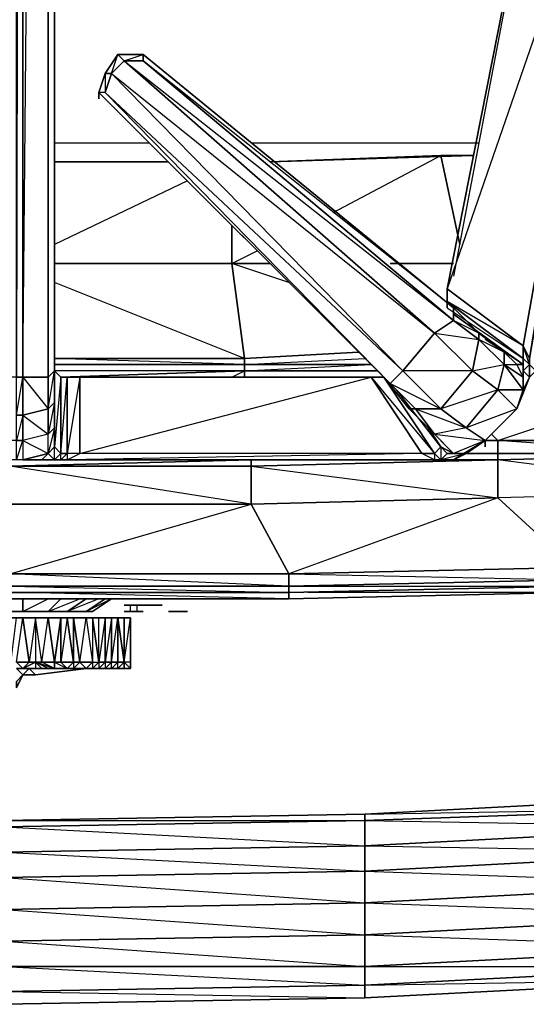
# Model space of a CAD drawing. Units: inches. Extents: x 0 to 30, y -29.5 to 0.
# Drawn here: x 15.1 to 18.4, y -29.5 to -23.1 of the extents above; entities that cross this region are included whole.
import ezdxf

# ---------------------------------------------------------------- set-up
doc = ezdxf.new("R2010")
doc.units = ezdxf.units.IN
doc.header["$MEASUREMENT"] = 0
doc.layers.get('0').update_dxf_attribs({"true_color": 0xe5a6d7})

msp = doc.modelspace()

# ---------------------------------------------------------------- linework, layer by layer
at = {"color": 111}
for points in [[(15.1025, -25.4311), (15.1025, -3.5679), (15.1025, -25.4311), (15.0611, -25.4311), (15.0611, -3.5679), (15.0611, -25.4311), (14.9782, -25.4311), (14.9782, -3.5679), (14.9368, -11.4929)], [(15.2683, -25.4311), (15.1025, -25.4311), (15.2683, -25.6382), (15.1025, -25.6796), (15.2683, -25.8039), (15.1025, -25.8454), (15.2683, -25.9302), (15.2268, -25.9716), (15.1025, -25.9716), (15.2683, -25.9302), (15.2683, -25.8039), (15.2683, -25.6382), (15.2683, -25.4311), (15.1025, -25.4311), (15.1854, -16.4704)], [(17.8803, -24.9339), (17.8803, -24.851), (18.5432, -21.4913), (17.9217, -24.7682)], [(18.5432, -21.4913), (17.8803, -24.851), (18.3775, -25.2239), (19.0403, -21.4913), (17.8803, -24.851), (17.8803, -24.9339), (17.8803, -24.9753), (18.3775, -25.3068), (18.3775, -25.2239), (17.8803, -24.9339), (18.3775, -25.3068), (18.3775, -25.3482), (17.9217, -25.0168)], [(18.4189, -25.4311), (18.4189, -25.3068), (19.0403, -21.4913), (18.5432, -21.4913), (17.9217, -24.7682)], [(15.3097, -25.3896), (15.2683, -25.4311), (15.2683, -21.6156)], [(16.596, -25.4311), (17.3832, -25.4311), (15.4754, -25.4311), (15.3925, -25.4311), (15.3511, -25.4311), (15.3097, -25.3896), (15.2683, -25.4311), (15.2683, -21.6156)], [(17.8803, -24.9339), (18.3775, -25.3068), (18.3775, -25.3482), (17.9217, -25.0168), (18.3775, -25.3482), (18.336, -25.3482), (18.2532, -25.2653), (18.0875, -25.141), (17.9217, -24.9753), (15.8897, -23.3162), (15.724, -23.3162), (15.6411, -23.4404), (15.5997, -23.5647)], [(17.7974, -25.141), (17.5903, -25.3896), (15.6411, -23.5647), (15.6826, -23.4404), (15.6411, -23.4404), (15.724, -23.3162), (15.8897, -23.3162)], [(17.9217, -25.0582), (17.9217, -24.9753), (15.8897, -23.3576), (15.8897, -23.3162), (17.9217, -24.9753), (18.0875, -25.141), (18.2532, -25.2653), (18.336, -25.3482), (18.3775, -25.3482), (18.1289, -25.1825)], [(15.5997, -23.5647), (17.466, -25.4311), (17.6317, -25.6382), (17.756, -25.7625)], [(15.6411, -23.5647), (17.5074, -25.4725), (17.466, -25.4311), (15.5997, -23.5647)], [(17.7146, -25.9302), (17.7974, -25.9302), (17.8389, -25.8868), (17.756, -25.7625), (17.6317, -25.6382), (17.466, -25.4311), (15.5997, -23.5647)], [(18.1289, -25.8454), (18.336, -25.6382), (18.2117, -25.5139), (17.8389, -25.6382), (18.0046, -25.7625), (18.1289, -25.8454), (17.9217, -25.9302), (17.756, -25.7625), (17.7974, -25.8039), (17.6732, -25.6382), (18.0046, -25.7625), (17.7974, -25.8039), (17.6317, -25.6382), (17.6732, -25.6382), (17.5074, -25.4725), (17.8389, -25.6382), (18.046, -25.3896), (17.7974, -25.141), (18.0875, -25.1825), (18.0875, -25.141), (17.9217, -25.0582), (18.0875, -25.1825), (18.046, -25.3896), (17.5903, -25.3896), (17.8389, -25.6382), (17.6732, -25.6382), (17.466, -25.4311), (17.3832, -25.4311), (17.7974, -25.9302), (17.466, -25.4311)], [(17.7974, -25.141), (17.9217, -25.0582)], [(18.1289, -25.8454), (18.336, -25.6382), (18.0046, -25.7625), (18.2117, -25.5139), (18.046, -25.3896), (18.2532, -25.3482), (18.2532, -25.2653), (18.0875, -25.1825), (18.2532, -25.3482), (18.2117, -25.5139), (18.3775, -25.5139), (18.336, -25.6382), (18.4189, -25.4311), (18.336, -25.6382), (18.3775, -25.5139), (18.3775, -25.3896), (18.3775, -25.4311), (18.3775, -25.3482), (18.3775, -25.3896), (18.3775, -25.3068), (18.4189, -25.3482), (18.3775, -25.3896), (18.4189, -25.4311), (18.3775, -25.5139), (18.4189, -25.4311)], [(18.2117, -25.5139), (18.336, -25.6382), (18.3775, -25.5139), (18.2117, -25.5139), (18.2532, -25.3482)], [(18.2532, -25.3482), (18.3775, -25.5139), (18.3775, -25.4311)], [(18.4189, -25.4311), (18.3775, -25.5139), (18.3775, -25.3896), (18.4189, -25.3482)], [(15.3097, -25.9716), (15.3097, -25.8868), (15.3097, -25.7625), (15.3097, -25.5968), (15.2683, -25.6382), (15.3097, -25.3896), (15.3097, -25.5968), (15.2683, -25.8039), (15.3097, -25.7625), (15.2683, -25.9302), (15.3097, -25.8868), (15.3511, -25.9302), (15.3511, -25.4311), (15.3097, -25.8868), (15.3097, -25.7625), (15.3097, -25.5968), (15.3097, -25.3896)], [(15.3925, -25.4311), (15.3511, -25.4311), (15.3511, -25.9302), (15.3097, -25.8868), (15.3097, -25.7625), (15.3097, -25.5968), (15.3097, -25.3896), (15.3511, -25.4311)], [(18.1289, -25.8454), (17.9217, -25.9716), (17.7974, -25.9716), (15.3925, -25.9716), (15.4754, -25.9302), (15.3925, -25.9302), (15.3511, -25.9302), (15.3925, -25.4311), (15.3925, -25.9302), (15.3511, -25.9716), (15.3925, -25.9716), (15.3097, -25.9716), (16.7203, -25.9716)], [(17.9217, -25.9716), (17.7974, -25.9716), (17.7146, -25.9302), (15.4754, -25.9302), (17.3832, -25.4311), (17.7146, -25.9302), (15.3925, -25.9716), (17.7974, -25.9716), (17.7146, -25.9302), (17.7974, -25.9302), (17.8389, -25.9716), (17.7974, -25.9716)], [(16.596, -25.4311), (17.3832, -25.4311), (15.4754, -25.4311)], [(17.7974, -25.8039), (17.756, -25.7625), (17.8389, -25.8868), (17.7974, -25.9302), (17.466, -25.4311), (17.3832, -25.4311)], [(18.3775, -25.5139), (18.4189, -25.4311), (18.336, -25.6382), (18.1289, -25.8454)], [(17.9217, -25.9302), (17.8389, -25.8868), (17.756, -25.7625), (17.8389, -25.8868), (17.5489, -25.5139)], [(18.0046, -25.9302), (17.9217, -25.9302), (17.7974, -25.8039), (18.1289, -25.8454), (18.0046, -25.7625), (17.7974, -25.8039), (17.9217, -25.9302), (17.8803, -25.9302), (17.8389, -25.9716), (17.7974, -25.9716), (17.9217, -25.9716)], [(15.3097, -25.9716), (15.2268, -25.9716), (15.3511, -25.9716), (15.3097, -25.9716), (15.2268, -25.9716), (15.1025, -25.9716), (15.0611, -25.9716), (14.9782, -25.9716), (14.8125, -25.9302), (14.9782, -25.8454)], [(15.2268, -25.9716), (15.1025, -25.9716), (15.0611, -25.9716), (15.0611, -25.8454), (14.9782, -25.8454)], [(17.8803, -25.9302), (17.8389, -25.8868), (17.9217, -25.9302), (17.7974, -25.8039), (18.1289, -25.8454), (18.0046, -25.9302)], [(17.8389, -25.9716), (17.7974, -25.9302), (17.8389, -25.8868)], [(15.2683, -25.9302), (15.3097, -25.9716), (15.2268, -25.9716)], [(15.2268, -25.9716), (15.3097, -25.9716)], [(15.3097, -25.9716), (15.2683, -25.9302)], [(15.3511, -25.9716), (15.3097, -25.9716), (15.3511, -25.9302), (15.3925, -25.9302), (15.3511, -25.9716), (15.3097, -25.9716), (15.3925, -25.9716), (15.4754, -25.9302), (15.3925, -25.9302), (15.3511, -25.9716), (15.3925, -25.9716), (17.7974, -25.9716), (17.7146, -25.9302), (15.4754, -25.9302)], [(16.7203, -25.9716), (15.3097, -25.9716)], [(15.3097, -25.9716), (15.3925, -25.9716)]]:
    msp.add_lwpolyline(points, dxfattribs=at)
for points in [[(15.1025, -25.8454), (15.1025, -25.6796), (15.0611, -25.6796), (15.1025, -25.4311), (15.1025, -3.5679), (15.0611, -25.4311), (15.1025, -25.4311), (15.1025, -25.6796), (15.0611, -25.8454), (15.1025, -25.8454), (15.1025, -25.9716), (15.0611, -25.9716)], [(18.4189, -25.3068), (18.3775, -25.2239), (19.0403, -21.4913), (19.0818, -21.4498)], [(17.8803, -24.851), (18.5432, -21.4913), (19.0403, -21.4913), (18.3775, -25.2239)], [(15.2683, -25.4311), (15.2683, -21.6156)], [(15.3097, -21.657), (15.3097, -25.3896)], [(15.3097, -21.657), (15.3097, -25.3896)], [(15.5997, -23.5647), (17.5074, -25.4725), (17.5903, -25.3896), (15.6826, -23.4404), (15.724, -23.3162), (15.6411, -23.4404), (15.5997, -23.5647), (17.466, -25.4311), (17.5074, -25.4725), (15.6411, -23.5647)], [(15.724, -23.3162), (15.7654, -23.3576), (15.6826, -23.4404), (15.6411, -23.4404)], [(15.8897, -23.3162), (15.8897, -23.3576), (15.7654, -23.3576), (15.724, -23.3162)], [(15.7654, -23.3576), (15.8897, -23.3162), (15.724, -23.3162), (15.7654, -23.3576)], [(15.8897, -23.3576), (15.8897, -23.3162), (17.9217, -24.9753), (17.9217, -25.0582)], [(17.7974, -25.141), (17.5903, -25.3896), (15.6826, -23.4404), (15.7654, -23.3576)], [(15.7654, -23.3576), (15.6826, -23.4404), (17.7974, -25.141)], [(17.9217, -25.0582), (17.7974, -25.141), (15.7654, -23.3576), (15.8897, -23.3576)], [(17.9217, -25.0582), (15.8897, -23.3576), (15.7654, -23.3576)], [(15.6826, -23.4404), (15.6411, -23.5647), (15.5997, -23.5647), (15.6411, -23.4404)], [(15.5997, -23.5647), (15.6411, -23.4404), (15.6411, -23.5647)], [(17.5903, -25.3896), (17.5074, -25.4725), (15.6411, -23.5647), (15.6826, -23.4404)], [(15.5997, -23.6062), (15.5997, -23.5647)], [(17.8803, -24.851), (18.3775, -25.2239), (18.3775, -25.3068), (17.8803, -24.9339)], [(17.8803, -24.9339), (17.8803, -24.9753)], [(17.9217, -25.0582), (17.9217, -24.9753), (18.0875, -25.141), (18.0875, -25.1825)], [(18.0875, -25.1825), (18.046, -25.3896), (17.7974, -25.141), (17.9217, -25.0582)], [(18.046, -25.3896), (17.8389, -25.6382), (17.5903, -25.3896), (17.7974, -25.141)], [(18.0875, -25.1825), (18.0875, -25.141), (18.2532, -25.2653), (18.2532, -25.3482)], [(18.2532, -25.3482), (18.2117, -25.5139), (18.046, -25.3896), (18.0875, -25.1825)], [(18.336, -25.3482), (18.3775, -25.4311), (18.2532, -25.3482), (18.2532, -25.2653)], [(18.4189, -25.3068), (18.4189, -25.3482), (18.3775, -25.3068), (18.3775, -25.2239)], [(18.4189, -25.4311), (18.4603, -25.3896), (18.4189, -25.3482), (18.3775, -25.2239), (18.4189, -25.3068), (18.4189, -25.3482)], [(18.3775, -25.5139), (18.2532, -25.3482), (18.3775, -25.4311), (18.3775, -25.3896)], [(18.2532, -25.3482), (18.336, -25.3482), (18.3775, -25.4311)], [(18.3775, -25.4311), (18.336, -25.3482), (18.3775, -25.3482), (18.3775, -25.3896)], [(18.4189, -25.3482), (18.3775, -25.3896), (18.3775, -25.3482), (18.3775, -25.3068)], [(15.3097, -25.3896), (15.3097, -25.5968), (15.2683, -25.6382), (15.2683, -25.4311)], [(17.8389, -25.6382), (17.6732, -25.6382), (17.5074, -25.4725), (17.5903, -25.3896)], [(18.2117, -25.5139), (18.0046, -25.7625), (17.8389, -25.6382), (18.046, -25.3896)], [(15.0611, -25.6796), (15.0611, -25.4311), (15.1025, -25.4311), (15.1025, -25.6796)], [(15.2683, -25.6382), (15.1025, -25.6796), (15.1025, -25.4311), (15.2683, -25.4311)], [(15.3511, -25.9302), (15.3511, -25.4311), (15.3925, -25.4311), (15.3925, -25.9302)], [(15.3925, -25.9302), (15.3925, -25.4311), (15.4754, -25.4311), (15.4754, -25.9302)], [(15.4754, -25.4311), (15.3925, -25.9302), (15.3925, -25.9716), (15.4754, -25.9302)], [(15.4754, -25.9302), (15.4754, -25.4311), (17.3832, -25.4311), (17.7146, -25.9302)], [(17.3832, -25.4311), (17.466, -25.4311), (17.7974, -25.9302), (17.7146, -25.9302)], [(17.466, -25.4311), (17.5074, -25.4725), (17.6732, -25.6382), (17.6317, -25.6382)], [(18.336, -25.6382), (18.4189, -25.4311)], [(18.336, -25.6382), (18.1289, -25.8454), (18.0046, -25.7625), (18.2117, -25.5139)], [(15.3097, -25.5968), (15.3097, -25.7625), (15.2683, -25.8039), (15.2683, -25.6382)], [(15.2683, -25.8039), (15.1025, -25.8454), (15.1025, -25.6796), (15.2683, -25.6382)], [(17.7974, -25.8039), (17.756, -25.7625), (17.6317, -25.6382), (17.6732, -25.6382)], [(18.0046, -25.7625), (17.7974, -25.8039), (17.6732, -25.6382), (17.8389, -25.6382)], [(15.0611, -25.8454), (15.0611, -25.6796), (15.1025, -25.6796), (15.1025, -25.8454)], [(15.2683, -25.9302), (15.2683, -25.8039), (15.3097, -25.7625), (15.3097, -25.8868)], [(17.8389, -25.8868), (17.756, -25.7625)], [(15.0611, -25.9716), (15.0611, -25.8454), (15.1025, -25.8454), (15.1025, -25.9716)], [(15.2683, -25.9302), (15.2683, -25.8039), (15.1025, -25.8454), (15.2683, -25.9302), (15.1025, -25.9716), (15.2268, -25.9716)], [(18.1289, -25.8454), (17.9217, -25.9302), (18.0046, -25.9302)], [(18.1289, -25.8454), (17.9217, -25.9716), (18.0046, -25.9302)], [(18.1289, -25.8868), (18.1289, -25.8454)], [(15.3097, -25.9716), (15.2683, -25.9302), (15.3097, -25.8868), (15.3511, -25.9302)], [(17.8803, -25.9302), (17.8389, -25.8868), (17.8389, -25.9716), (17.7974, -25.9302), (17.7974, -25.9716), (17.8389, -25.9716), (17.9217, -25.9716), (18.0046, -25.9302), (17.8389, -25.9716)], [(17.8803, -25.9302), (17.8389, -25.8868), (17.9217, -25.9302)], [(15.3097, -25.9716), (15.3511, -25.9716), (15.3097, -25.9716), (15.2268, -25.9716)], [(15.3511, -25.9716), (15.3511, -25.9302), (15.3097, -25.9716)], [(17.8389, -25.9716), (17.8803, -25.9302), (18.0046, -25.9302), (17.9217, -25.9716)], [(17.9217, -25.9302), (18.0046, -25.9302), (17.8803, -25.9302)]]:
    msp.add_lwpolyline(points, close=True, dxfattribs=at)
at = {"color": 173}
for points in [[(15.9311, -23.8962), (15.3097, -23.8962)], [(15.9311, -23.8962), (15.3097, -23.8962)], [(18.0875, -23.8962), (16.596, -23.8962)], [(18.0875, -23.8962), (16.596, -23.8962)], [(18.046, -23.979), (16.7203, -24.0205)], [(16.7203, -24.0205), (17.8389, -23.979)], [(16.7203, -24.0205), (18.046, -23.979)], [(17.1346, -24.3519), (17.8389, -23.979)], [(17.8389, -23.979), (18.046, -23.979)], [(17.9632, -24.561), (17.8389, -23.979)], [(16.0554, -24.0205), (15.3097, -24.0205)], [(15.3097, -24.0205), (16.0554, -24.0205)], [(15.3097, -24.0205), (16.0554, -24.0205)], [(16.1797, -24.1448), (15.3097, -24.561)], [(16.7203, -24.6853), (16.4697, -24.6853), (16.4697, -24.4367), (16.4697, -24.6853), (15.3097, -24.6853)], [(16.4697, -24.4367), (16.4697, -24.6853), (16.6374, -24.6025)], [(15.3097, -24.6853), (16.4697, -24.6853), (16.5526, -25.3068)], [(16.5526, -25.3068), (16.4697, -24.6853), (15.3097, -24.6853)], [(16.5526, -25.3482), (16.5526, -25.3068), (17.3003, -25.2653), (16.5526, -25.3068), (16.4697, -24.6853), (16.7203, -24.6853)], [(16.8446, -24.8096), (16.4697, -24.6853), (16.7203, -24.6853)], [(17.5074, -24.6853), (17.9217, -24.6853)], [(17.9217, -24.6853), (17.5074, -24.6853)], [(17.9217, -24.6853), (17.5074, -24.6853)], [(15.3097, -25.3482), (16.5526, -25.3482), (15.3097, -25.3068), (16.5526, -25.3068), (15.3097, -24.8096)], [(17.3003, -25.2653), (16.5526, -25.3068), (16.5526, -25.3482), (16.5526, -25.3896), (15.3097, -25.3896)], [(16.5526, -25.3068), (16.5526, -25.3482)], [(17.4246, -25.3896), (16.5526, -25.3896), (17.3832, -25.3482), (16.5526, -25.3482), (17.3417, -25.3068)], [(16.5526, -25.3482), (16.5526, -25.3896)], [(16.5526, -25.3896), (16.5526, -25.3482), (17.3832, -25.3482), (16.5526, -25.3482)], [(16.5526, -25.4311), (16.5526, -25.3896), (15.3511, -25.4311)], [(16.4697, -25.4311), (16.5526, -25.3896)], [(18.1703, -25.8039), (18.2117, -25.8454), (18.5846, -25.7211)], [(18.2117, -25.9716), (16.596, -26.013), (18.2117, -26.2202), (18.2117, -25.9716), (18.2117, -25.9302), (18.2117, -25.8454), (18.1289, -25.8454)], [(18.2117, -25.8454), (18.2117, -25.9302)], [(18.2117, -25.9302), (18.2117, -25.8454)], [(18.7918, -25.8868), (18.2117, -25.8454), (18.7089, -25.8454)], [(18.2117, -25.9716), (16.596, -25.9716), (16.596, -26.013), (16.596, -25.9716), (15.0197, -26.013)], [(15.0197, -26.013), (15.0197, -26.2616), (16.596, -26.2616), (16.596, -26.013), (18.2117, -25.9716)], [(15.0197, -26.013), (16.596, -26.013), (16.596, -26.2616), (18.2117, -26.2202), (16.8446, -26.7174), (16.8446, -26.8002), (15.0197, -26.7174), (16.8446, -26.7174), (16.596, -26.2616), (15.0197, -26.013), (16.596, -25.9716), (15.6411, -25.9716)], [(18.2117, -25.9716), (18.2117, -26.2202), (16.596, -26.2616), (16.596, -26.013)], [(18.2117, -25.9716), (16.596, -25.9716)], [(18.2117, -25.9716), (17.1346, -25.9716)], [(17.9217, -25.9302), (18.2117, -25.9302), (17.9632, -25.9302)], [(19.8295, -26.1788), (18.2117, -26.2202), (18.2117, -25.9716), (19.8295, -25.9302)], [(19.8295, -26.1788), (18.2117, -25.9716), (19.8295, -25.9302), (18.2117, -25.9716), (19.8295, -25.9302)], [(19.8295, -26.1788), (19.8295, -25.9302), (18.2117, -25.9716)], [(19.8295, -26.1788), (18.2117, -26.2202), (18.7089, -26.6759), (16.8446, -26.7174), (18.7089, -26.7588), (18.7089, -26.6759), (20.5752, -26.7174)], [(19.8295, -26.1788), (18.2117, -26.2202), (18.7089, -26.6759)], [(15.0197, -26.7174), (15.0197, -26.8002), (13.1534, -26.8002), (13.1534, -26.7174), (15.0197, -26.7174), (16.596, -26.2616), (15.0197, -26.2616)], [(20.5752, -26.6345), (20.5752, -26.7174), (18.7089, -26.8002), (16.8446, -26.8416), (15.0197, -26.8416), (13.1534, -26.8416), (11.289, -26.8002), (9.4227, -26.7174)], [(18.6675, -26.8416), (16.8446, -26.8831), (14.9782, -26.8831), (13.1534, -26.8831)], [(16.8446, -26.8416), (16.8446, -26.8831), (14.9782, -26.8831), (14.9782, -26.8416)], [(18.6675, -26.8416), (16.8446, -26.8831), (16.8446, -26.8416), (16.8446, -26.8831), (14.9782, -26.8831), (16.8446, -26.8831), (15.1025, -26.8416)], [(18.6675, -26.8416), (16.8446, -26.8831), (18.6675, -26.8416), (16.9689, -26.8416)]]:
    msp.add_lwpolyline(points, dxfattribs=at)
for points in [[(17.8389, -23.979), (18.046, -23.979), (16.7203, -24.0205)], [(16.7203, -24.0205), (18.046, -23.979), (17.8389, -23.979)], [(17.9632, -24.561), (17.8389, -23.979)], [(15.3097, -24.0205), (16.0554, -24.0205)], [(16.0554, -24.0205), (15.3097, -24.0205)], [(15.3097, -25.3068), (16.5526, -25.3068)], [(15.3097, -25.3482), (16.5526, -25.3482)], [(15.3511, -25.4311), (16.5526, -25.3896)], [(16.5526, -25.4311), (16.5526, -25.3896), (17.4246, -25.3896), (16.5526, -25.3896)], [(18.2117, -25.8454), (18.1703, -25.8039), (18.2117, -25.8454), (18.1289, -25.8454)], [(18.7089, -25.8454), (18.2117, -25.8454)], [(15.0197, -26.013), (16.596, -25.9716), (16.596, -26.013)], [(15.0197, -26.013), (16.596, -26.013), (16.596, -25.9716)], [(16.596, -25.9716), (16.596, -26.013), (18.2117, -25.9716)], [(16.596, -25.9716), (18.2117, -25.9716)], [(17.9217, -25.9302), (18.2117, -25.9302)], [(18.2117, -25.9716), (19.8295, -25.9302)], [(18.2117, -25.9716), (18.2117, -25.9302)], [(18.2117, -25.9302), (18.9161, -25.9302)], [(18.2117, -25.9302), (18.9161, -25.9302)], [(18.2117, -26.2202), (18.7089, -26.6759), (16.8446, -26.7174), (16.596, -26.2616)], [(16.596, -26.2616), (16.8446, -26.7174), (15.0197, -26.7174), (15.0197, -26.2616)], [(16.8446, -26.7174), (18.7089, -26.6759), (18.7089, -26.7588), (16.8446, -26.8002)], [(15.0197, -26.7174), (16.8446, -26.7174), (16.8446, -26.8002), (15.0197, -26.8002)], [(16.8446, -26.8002), (18.7089, -26.7588), (18.7089, -26.8002), (16.8446, -26.8416)], [(18.7089, -26.7588), (16.8446, -26.8002), (18.7089, -26.8002), (16.8446, -26.8416), (18.7089, -26.8002)], [(15.0197, -26.8002), (16.8446, -26.8002), (16.8446, -26.8416), (15.0197, -26.8416)], [(16.8446, -26.8002), (15.0197, -26.8002), (16.8446, -26.8416), (15.0197, -26.8416), (16.8446, -26.8416)]]:
    msp.add_lwpolyline(points, close=True, dxfattribs=at)
at = {"color": 151}
for points in [[(15.1025, -26.9659), (15.1025, -26.8831), (15.1025, -26.9659), (14.8954, -26.9659)], [(15.4754, -26.9659), (15.5168, -26.9659), (15.5583, -26.9659), (15.6826, -26.8831), (15.5583, -26.9659), (15.5168, -26.9659), (15.6411, -26.8831), (15.5168, -26.9659), (15.3925, -26.9659)], [(15.5583, -26.9659), (15.6826, -26.8831), (15.5168, -26.9659)], [(14.5225, -26.9659), (14.4811, -26.9659), (14.5225, -26.9659), (14.6054, -26.9659), (14.7297, -26.9659), (14.8954, -26.9659), (15.1025, -26.9659), (15.2683, -26.9659), (15.3925, -26.9659), (15.4754, -26.9659), (15.5168, -26.9659), (15.4754, -26.9659), (15.3925, -26.9659), (15.2683, -26.9659), (15.1025, -26.9659), (14.8954, -26.9659), (14.7297, -26.9659), (14.6054, -26.9659)], [(14.8954, -26.9659), (15.1025, -26.9659)], [(15.2683, -26.9659), (15.0197, -26.9659), (15.1025, -26.9659), (15.2683, -26.9659), (14.8954, -26.9659), (15.1025, -26.9659), (15.2683, -26.9659), (14.9368, -26.9659), (14.9782, -26.9659), (15.0197, -26.9659)], [(14.9782, -26.9659), (14.8954, -26.9659), (15.0197, -26.9659), (15.0611, -26.9659), (15.2683, -26.9659), (14.8954, -26.9659), (15.0611, -26.9659), (15.0197, -26.9659), (15.1025, -26.9659), (14.8954, -26.9659)], [(15.0197, -26.9659), (15.1025, -26.9659), (14.8954, -26.9659)], [(15.1025, -26.9659), (15.0197, -26.9659), (15.0611, -26.9659), (15.144, -26.9659), (15.0611, -26.9659)], [(15.2683, -26.9659), (15.0197, -26.9659), (15.1025, -26.9659), (15.0197, -26.9659), (15.0611, -26.9659), (15.0197, -26.9659), (15.0611, -26.9659), (15.0197, -26.9659)], [(15.0611, -26.9659), (15.1025, -26.9659)], [(15.144, -26.9659), (15.0611, -26.9659)], [(15.1025, -26.9659), (15.0611, -26.9659), (15.144, -26.9659), (15.0611, -26.9659)], [(15.144, -26.9659), (15.0611, -26.9659)], [(15.1025, -26.9659), (15.2683, -26.9659)], [(15.2683, -26.9659), (15.1025, -26.9659)], [(15.1025, -26.9659), (15.1854, -26.9659)], [(15.1025, -26.9659), (15.1854, -26.9659)], [(15.144, -26.9659), (15.1025, -26.9659), (15.1854, -26.9659)], [(15.1025, -26.9659), (15.1854, -26.9659)], [(15.144, -26.9659), (15.1025, -26.9659)], [(15.1025, -26.9659), (15.144, -26.9659)], [(15.1854, -26.9659), (15.144, -26.9659), (15.2268, -26.9659), (15.1025, -26.9659), (15.144, -26.9659)], [(15.2683, -26.9659), (15.1025, -26.9659), (15.1854, -26.9659), (15.1025, -26.9659), (15.144, -26.9659), (15.1025, -26.9659)], [(15.1854, -26.9659), (15.1025, -26.9659)], [(15.144, -26.9659), (15.1025, -26.9659)], [(15.144, -26.9659), (15.1025, -26.9659)], [(15.144, -26.9659), (15.1854, -26.9659)], [(15.144, -26.9659), (15.1854, -26.9659)], [(15.144, -26.9659), (15.1854, -26.9659)], [(15.1854, -26.9659), (15.2268, -26.9659), (15.144, -26.9659)], [(15.2268, -26.9659), (15.1854, -26.9659), (15.144, -26.9659)], [(15.2268, -26.9659), (15.144, -26.9659), (15.1854, -26.9659), (15.144, -26.9659)], [(15.1854, -26.9659), (15.144, -26.9659)], [(15.1854, -26.9659), (15.2268, -26.9659)], [(15.1854, -26.9659), (15.2268, -26.9659)], [(15.1854, -26.9659), (15.2268, -26.9659)], [(15.1854, -26.9659), (15.2268, -26.9659)], [(15.2268, -26.9659), (15.1854, -26.9659)], [(15.2683, -26.9659), (15.2268, -26.9659), (15.1854, -26.9659), (15.2683, -26.9659)], [(15.2683, -26.9659), (15.2268, -26.9659)], [(15.3097, -26.9659), (15.2683, -26.9659), (15.2268, -26.9659)], [(15.2683, -26.9659), (15.2268, -26.9659)], [(15.3097, -26.9659), (15.2268, -26.9659), (15.2683, -26.9659)], [(15.3097, -26.9659), (15.2268, -26.9659), (15.2683, -26.9659), (15.2268, -26.9659)], [(15.3097, -26.9659), (15.2268, -26.9659), (15.2683, -26.9659), (15.2268, -26.9659)], [(15.2683, -26.9659), (15.3925, -26.9659)], [(15.3925, -26.9659), (15.2683, -26.9659)], [(15.2683, -26.9659), (15.3097, -26.9659), (15.4754, -26.9659)], [(15.434, -26.9659), (15.2683, -26.9659), (15.4754, -26.9659)], [(15.3925, -26.9659), (15.3511, -26.9659), (15.3925, -26.9659), (15.434, -26.9659), (15.4754, -26.9659), (15.3925, -26.9659), (15.3097, -26.9659), (15.2683, -26.9659), (15.3511, -26.9659), (15.434, -26.9659)], [(15.3097, -26.9659), (15.2683, -26.9659)], [(15.3097, -26.9659), (15.2683, -26.9659)], [(15.3511, -26.9659), (15.2683, -26.9659), (15.3097, -26.9659), (15.2683, -26.9659)], [(15.4754, -26.9659), (15.2683, -26.9659), (15.434, -26.9659), (15.2683, -26.9659)], [(15.3097, -26.9659), (15.2683, -26.9659), (15.4754, -26.9659), (15.2683, -26.9659), (15.3925, -26.9659), (15.2683, -26.9659)], [(15.434, -26.9659), (15.3925, -26.9659), (15.4754, -26.9659), (15.3925, -26.9659)], [(15.4754, -26.9659), (15.434, -26.9659), (15.3925, -26.9659), (15.4754, -26.9659)], [(15.4754, -26.9659), (15.3925, -26.9659), (15.434, -26.9659), (15.3925, -26.9659)], [(15.4754, -26.9659), (15.434, -26.9659)], [(15.5168, -26.9659), (15.4754, -26.9659)], [(15.5583, -26.9659), (15.5168, -26.9659)]]:
    msp.add_lwpolyline(points, close=True, dxfattribs=at)
for points in [[(15.2683, -26.9659), (15.3511, -26.8831), (15.2683, -26.9659), (15.1025, -26.9659), (15.1025, -26.8831)], [(15.1025, -26.9659), (15.2683, -26.8831)], [(15.3511, -26.8831), (15.2683, -26.9659), (15.3925, -26.9659), (15.5168, -26.8831), (15.3925, -26.9659), (15.4754, -26.9659), (15.5168, -26.9659), (15.6411, -26.8831)], [(15.2683, -26.9659), (15.4754, -26.8831)], [(15.5168, -26.8831), (15.3925, -26.9659), (15.5168, -26.9659), (15.4754, -26.9659)], [(15.5997, -26.8831), (15.3925, -26.9659), (15.5168, -26.9659)], [(14.564, -26.9659), (14.6054, -26.9659), (14.7297, -26.9659), (14.8125, -26.9659), (14.6054, -26.9659), (14.8954, -26.9659), (14.9782, -26.9659), (15.2683, -26.9659)], [(14.8954, -26.9659), (14.854, -26.9659), (14.9368, -26.9659), (15.2683, -26.9659), (14.9368, -26.9659), (15.0197, -26.9659)], [(15.1025, -26.9659), (14.8954, -26.9659)], [(14.8954, -26.9659), (15.1025, -26.9659), (15.2683, -26.9659), (15.3925, -26.9659), (15.4754, -26.9659), (15.3925, -26.9659), (15.2683, -26.9659), (15.1025, -26.9659), (15.2268, -26.9659), (15.2683, -26.9659), (14.9368, -26.9659)], [(14.9782, -26.9659), (14.8954, -26.9659), (15.2683, -26.9659), (14.8954, -26.9659), (15.1025, -26.9659), (14.8954, -26.9659)], [(14.8954, -26.9659), (15.2683, -26.9659), (14.8954, -26.9659), (14.9782, -26.9659)], [(14.9782, -26.9659), (14.9368, -26.9659), (15.2683, -26.9659), (14.9782, -26.9659), (15.0197, -26.9659)], [(15.1025, -26.9659), (15.0611, -26.9659), (15.1025, -26.9659), (15.0197, -26.9659)], [(15.0611, -26.9659), (15.1025, -26.9659), (15.0197, -26.9659)], [(15.0611, -26.9659), (15.1025, -26.9659)], [(15.0611, -26.9659), (15.144, -26.9659), (15.1025, -26.9659)], [(15.0611, -26.9659), (15.144, -26.9659)], [(15.144, -26.9659), (15.0611, -26.9659), (15.1025, -26.9659)], [(15.1025, -26.9659), (15.0611, -26.9659)], [(15.0611, -26.9659), (15.144, -26.9659)], [(15.0611, -26.9659), (15.2683, -26.9659), (15.1025, -26.9659), (15.144, -26.9659), (15.0611, -26.9659), (15.1025, -26.9659)], [(15.0611, -26.9659), (15.1025, -26.9659)], [(15.0611, -26.9659), (15.1025, -26.9659)], [(15.1854, -26.9659), (15.144, -26.9659), (15.1025, -26.9659), (15.2683, -26.9659), (15.1854, -26.9659), (15.2683, -26.9659)], [(15.1025, -26.9659), (15.144, -26.9659), (15.1854, -26.9659)], [(15.144, -26.9659), (15.1025, -26.9659)], [(15.144, -26.9659), (15.1025, -26.9659)], [(15.144, -26.9659), (15.1025, -26.9659)], [(15.144, -26.9659), (15.1025, -26.9659)], [(15.144, -26.9659), (15.1025, -26.9659)], [(15.1025, -26.9659), (15.144, -26.9659)], [(15.144, -26.9659), (15.1025, -26.9659), (15.2683, -26.9659)], [(15.1025, -26.9659), (15.144, -26.9659)], [(15.144, -26.9659), (15.1854, -26.9659)], [(15.144, -26.9659), (15.1854, -26.9659)], [(15.1854, -26.9659), (15.144, -26.9659)], [(15.1854, -26.9659), (15.144, -26.9659)], [(15.144, -26.9659), (15.1854, -26.9659)], [(15.2683, -26.9659), (15.2268, -26.9659), (15.1854, -26.9659)], [(15.3511, -26.9659), (15.434, -26.9659), (15.3511, -26.9659), (15.3925, -26.9659), (15.4754, -26.9659), (15.3097, -26.9659), (15.3511, -26.9659), (15.3925, -26.9659), (15.3097, -26.9659), (15.2268, -26.9659), (15.2683, -26.9659)], [(15.2683, -26.9659), (15.3511, -26.9659), (15.434, -26.9659), (15.4754, -26.9659)], [(15.4754, -26.9659), (15.434, -26.9659), (15.3925, -26.9659), (15.434, -26.9659)], [(15.3925, -26.9659), (15.434, -26.9659), (15.3925, -26.9659), (15.4754, -26.9659)]]:
    msp.add_lwpolyline(points, dxfattribs=at)
at = {"color": 41}
for points in [[(15.7654, -26.9245), (15.8068, -26.9245)], [(15.7654, -26.9245), (15.8068, -26.9245)], [(15.8068, -26.9245), (15.7654, -26.9245)], [(15.7654, -26.9245), (15.8068, -26.9245)], [(15.7654, -26.9245), (15.8068, -26.9245)], [(15.8068, -26.9245), (15.7654, -26.9245)], [(15.8483, -26.9245), (15.8068, -26.9245)], [(15.8897, -26.9245), (15.8483, -26.9245)], [(15.8483, -26.9245), (15.8897, -26.9245)], [(15.8483, -26.9245), (15.8897, -26.9245)], [(15.8897, -26.9245), (15.8483, -26.9245)], [(15.8483, -26.9245), (15.8897, -26.9245)], [(15.8483, -26.9245), (15.8897, -26.9245), (15.9311, -26.9245), (15.8897, -26.9245)], [(15.8483, -26.9245), (15.8897, -26.9245)], [(15.8897, -26.9245), (15.8483, -26.9245)], [(15.8897, -26.9245), (15.8483, -26.9245)], [(15.8897, -26.9245), (15.9311, -26.9245)], [(15.9726, -26.9245), (15.9311, -26.9245)], [(15.9726, -26.9245), (16.014, -26.9245), (15.9311, -26.9245)], [(15.9311, -26.9245), (16.014, -26.9245)], [(16.014, -26.9245), (15.9311, -26.9245)], [(16.014, -26.9245), (15.9311, -26.9245), (15.9726, -26.9245), (16.014, -26.9245), (15.9311, -26.9245)], [(15.7654, -26.9659), (15.8068, -26.9659)], [(15.7654, -26.9659), (15.8068, -26.9659)], [(15.8068, -26.9659), (15.7654, -26.9659)], [(15.7654, -26.9659), (15.8068, -26.9659)], [(15.7654, -26.9659), (15.8068, -26.9659)], [(15.8068, -26.9659), (15.7654, -26.9659)], [(15.8068, -26.9659), (15.8483, -26.9659)], [(15.8483, -26.9659), (15.8068, -26.9659)], [(15.8897, -26.9659), (15.8483, -26.9659)], [(15.8483, -26.9659), (15.8897, -26.9659)], [(15.8483, -26.9659), (15.8897, -26.9659)], [(15.8483, -26.9659), (15.8897, -26.9659)], [(15.8897, -26.9659), (15.8483, -26.9659)], [(15.8897, -26.9659), (15.8483, -26.9659)], [(15.8897, -26.9659), (15.8483, -26.9659)], [(16.0554, -26.9659), (16.0969, -26.9659)], [(16.0554, -26.9659), (16.0969, -26.9659)], [(16.0969, -26.9659), (16.0554, -26.9659)], [(16.0969, -26.9659), (16.0554, -26.9659)], [(16.0554, -26.9659), (16.0969, -26.9659)], [(16.0554, -26.9659), (16.0969, -26.9659)], [(16.0554, -26.9659), (16.0969, -26.9659)], [(16.0969, -26.9659), (16.1383, -26.9659)], [(16.0969, -26.9659), (16.1383, -26.9659)], [(16.0969, -26.9659), (16.1383, -26.9659)], [(16.1797, -26.9659), (16.1383, -26.9659)], [(16.1383, -26.9659), (16.1797, -26.9659)], [(16.1383, -26.9659), (16.1797, -26.9659)], [(16.1383, -26.9659), (16.1797, -26.9659)]]:
    msp.add_lwpolyline(points, close=True, dxfattribs=at)
for points in [[(15.8068, -26.9245), (15.7654, -26.9245)], [(15.8068, -26.9659), (15.8068, -26.9245), (15.8483, -26.9245), (15.8068, -26.9245)], [(15.8068, -26.9245), (15.8483, -26.9245)], [(15.8483, -26.9245), (15.8068, -26.9245)], [(15.8483, -26.9245), (15.8483, -26.9659)], [(15.8483, -26.9245), (15.8483, -26.9659)], [(15.8483, -26.9245), (15.8483, -26.9659)], [(16.014, -26.9245), (15.9311, -26.9245)], [(15.8068, -26.9659), (15.7654, -26.9659)], [(15.8068, -26.9659), (15.8483, -26.9659)], [(15.8483, -26.9659), (15.8068, -26.9659)], [(15.8483, -26.9659), (15.8897, -26.9659)], [(16.0969, -26.9659), (16.0554, -26.9659)], [(16.0969, -26.9659), (16.0554, -26.9659)], [(16.0554, -26.9659), (16.0969, -26.9659)], [(16.0554, -26.9659), (16.0969, -26.9659)], [(16.0969, -26.9659), (16.0554, -26.9659)], [(16.0969, -26.9659), (16.0554, -26.9659)], [(16.1797, -26.9659), (16.1383, -26.9659), (16.0969, -26.9659), (16.0554, -26.9659)], [(16.0969, -26.9659), (16.1383, -26.9659)], [(16.1383, -26.9659), (16.0969, -26.9659)]]:
    msp.add_lwpolyline(points, dxfattribs=at)
at = {"color": 146}
for points in [[(15.2268, -27.2974), (15.1854, -27.2974), (15.2268, -27.2974), (15.1854, -27.0074), (15.1025, -27.0074), (15.0611, -27.0074), (14.7711, -27.0074), (14.4811, -27.0074), (14.6468, -27.0074), (14.7711, -27.0074), (14.6882, -27.0074), (14.6468, -27.0074), (14.6054, -27.4236), (14.6054, -27.3802), (14.6054, -27.5479), (14.6054, -27.6722), (14.6054, -27.7136)], [(15.1025, -27.0074), (15.0611, -27.0074), (14.9782, -27.0074), (15.0197, -27.3388), (15.0611, -27.0074), (14.9368, -27.0074), (14.7711, -27.0074), (14.9368, -27.0074), (14.9782, -27.0074), (14.9368, -27.5479), (15.0197, -27.5479), (15.0197, -27.6722), (15.0197, -27.7136), (15.0197, -27.6722), (15.0197, -27.3802), (15.0197, -27.5479), (15.0197, -27.3388), (14.9782, -27.0074)], [(15.0197, -27.0074), (15.724, -27.0074), (15.0197, -27.0074), (15.3511, -27.0074), (15.0611, -27.0074), (15.1854, -27.0074), (15.144, -27.2974), (15.1854, -27.2974), (15.144, -27.2974), (15.1854, -27.2974), (15.1025, -27.3388), (15.144, -27.2974), (15.0611, -27.2974), (15.1025, -27.0074), (15.0611, -27.0074), (15.1854, -27.0074), (15.1025, -27.0074), (15.144, -27.2974), (15.1025, -27.3388), (15.144, -27.3388), (15.1854, -27.3802), (15.1025, -27.3802), (15.144, -27.3388), (15.1025, -27.3388), (15.144, -27.2974), (15.1025, -27.0074), (15.1854, -27.0074), (15.1854, -27.2974), (15.144, -27.2974), (15.0611, -27.2974)], [(15.0197, -27.0074), (15.5583, -27.0074), (15.0197, -27.0074), (15.724, -27.0074), (15.6826, -27.0074), (15.6411, -27.0074), (15.6411, -27.2974), (15.6826, -27.2974), (15.6826, -27.0074), (15.724, -27.0074), (15.6826, -27.0074), (15.6411, -27.2974), (15.6826, -27.2974), (15.6411, -27.3388), (15.6826, -27.3388), (15.6411, -27.3388), (15.5168, -27.3388), (15.6826, -27.3388), (15.6411, -27.3388), (15.5168, -27.3388), (15.6826, -27.3388), (15.5168, -27.3388), (15.5583, -27.3388), (15.5997, -27.3388), (15.5583, -27.3388), (15.5168, -27.3388), (15.724, -27.3388), (15.7654, -27.3388), (15.724, -27.3388), (15.6826, -27.3388), (15.5168, -27.3388), (15.6411, -27.3388), (15.5997, -27.3388), (15.5583, -27.3388), (15.5168, -27.3388), (15.5583, -27.3388), (15.5997, -27.2974), (15.6411, -27.2974), (15.5997, -27.3388), (15.5583, -27.3388), (15.5997, -27.3388), (15.5583, -27.3388), (15.5997, -27.2974), (15.5583, -27.0074), (15.5168, -27.0074), (15.5583, -27.2974), (15.4754, -27.2974), (15.434, -27.0074), (15.3511, -27.0074), (15.5583, -27.0074), (15.434, -27.0074), (15.5168, -27.0074), (15.5583, -27.0074), (15.5997, -27.2974), (15.5997, -27.0074), (15.5583, -27.0074), (15.6411, -27.0074), (15.5997, -27.2974), (15.6411, -27.2974), (15.6411, -27.3388), (15.6826, -27.3388), (15.6826, -27.2974), (15.724, -27.0074), (15.724, -27.2974), (15.6826, -27.3388), (15.724, -27.3388), (15.724, -27.2974), (15.724, -27.0074), (15.0197, -27.0074), (15.724, -27.0074), (15.7654, -27.0074), (15.7654, -27.2974), (15.724, -27.3388), (15.7654, -27.3388), (15.724, -27.3388), (15.7654, -27.3388), (15.724, -27.3388), (15.6826, -27.3388), (15.724, -27.3388), (15.7654, -27.3388), (15.8068, -27.3388), (15.7654, -27.3388), (15.724, -27.3388), (15.7654, -27.3388), (15.8068, -27.3388), (15.7654, -27.3388), (15.8068, -27.3388), (15.8068, -27.2974), (15.7654, -27.2974), (15.7654, -27.3388), (15.8068, -27.3388), (15.7654, -27.3388), (15.8068, -27.3388), (15.7654, -27.3388), (15.724, -27.3388), (15.7654, -27.3388), (15.6826, -27.3388), (15.724, -27.3388), (15.6826, -27.3388), (15.6411, -27.3388), (15.6826, -27.2974), (15.6826, -27.0074), (15.724, -27.0074), (15.7654, -27.0074), (15.8068, -27.0074), (15.8068, -27.2974), (15.8068, -27.3388), (15.8068, -27.2974), (15.8068, -27.0074), (15.8068, -27.2974), (15.8068, -27.3388), (15.8068, -27.2974), (15.8068, -27.0074), (15.8068, -27.2974), (15.8068, -27.3388), (15.8068, -27.2974), (15.8068, -27.0074), (15.8068, -27.2974), (15.8068, -27.0074), (15.8068, -27.2974), (15.8068, -27.0074), (15.7654, -27.0074), (15.724, -27.0074), (15.7654, -27.2974), (15.724, -27.3388), (15.7654, -27.3388), (15.7654, -27.2974), (15.7654, -27.0074), (15.724, -27.0074), (15.7654, -27.0074), (15.7654, -27.2974), (15.7654, -27.3388), (15.8068, -27.3388), (15.7654, -27.2974), (15.8068, -27.0074), (15.7654, -27.0074), (15.8068, -27.0074), (15.8068, -27.2974), (15.7654, -27.2974), (15.8068, -27.0074), (15.8068, -27.2974), (15.8068, -27.3388), (15.8068, -27.2974), (15.8068, -27.0074), (15.7654, -27.0074), (15.7654, -27.2974), (15.724, -27.2974), (15.6826, -27.2974), (15.724, -27.2974), (15.724, -27.0074), (15.6826, -27.0074), (15.6826, -27.2974), (15.6411, -27.2974), (15.5997, -27.3388), (15.6411, -27.3388), (15.6826, -27.3388), (15.724, -27.3388), (15.7654, -27.2974), (15.7654, -27.3388), (15.724, -27.3388), (15.7654, -27.3388), (15.6826, -27.3388), (15.724, -27.3388), (15.6826, -27.3388), (15.6411, -27.3388), (15.5997, -27.3388), (15.5168, -27.3388), (15.724, -27.3388), (15.5168, -27.3388), (15.5997, -27.3388), (15.6411, -27.3388), (15.5997, -27.3388), (15.6411, -27.2974), (15.6411, -27.0074), (15.724, -27.0074), (15.6411, -27.0074), (15.6826, -27.0074), (15.724, -27.0074), (15.724, -27.2974), (15.6826, -27.3388), (15.724, -27.3388), (15.7654, -27.3388), (15.724, -27.3388), (15.7654, -27.3388), (15.8068, -27.3388), (15.8068, -27.2974), (15.8068, -27.3388), (15.8068, -27.2974), (15.8068, -27.3388), (15.7654, -27.3388), (15.8068, -27.3388), (15.7654, -27.3388), (15.6826, -27.3388), (15.5168, -27.3388), (15.5997, -27.3388), (15.6411, -27.3388), (15.5997, -27.3388), (15.6411, -27.3388), (15.6826, -27.3388), (15.5168, -27.3388), (15.5583, -27.3388), (15.5168, -27.3388), (15.1854, -27.3802), (15.144, -27.3388), (15.2268, -27.3388), (15.1025, -27.3388), (15.0611, -27.3388), (15.1025, -27.3802), (15.144, -27.3388), (15.1854, -27.3388), (15.144, -27.3388), (15.1025, -27.3388), (15.0611, -27.3388), (15.1025, -27.3388), (15.2268, -27.3388), (15.1854, -27.3388), (15.144, -27.3388), (15.1025, -27.3388), (15.144, -27.3388), (15.2683, -27.3388), (15.1854, -27.3388), (15.2268, -27.3388), (15.2683, -27.3388), (15.2268, -27.3388), (15.1854, -27.2974), (15.3097, -27.3388), (15.3511, -27.3388), (15.3097, -27.3388), (15.3097, -27.2974), (15.2268, -27.2974), (15.1854, -27.2974), (15.3097, -27.3388), (15.2683, -27.3388), (15.3097, -27.3388), (15.3511, -27.3388), (15.3097, -27.3388), (15.3511, -27.3388), (15.434, -27.3388), (15.3925, -27.3388), (15.3511, -27.3388), (15.3097, -27.3388), (15.3511, -27.3388), (15.5168, -27.3388), (15.3097, -27.3388), (15.2268, -27.3388), (15.3097, -27.3388), (15.2683, -27.3388), (15.5168, -27.3388), (15.2268, -27.3388), (15.1854, -27.3388), (15.1025, -27.3388), (15.2268, -27.3388), (15.144, -27.3388), (15.1025, -27.3802), (15.144, -27.3388), (15.0611, -27.3388), (15.1025, -27.3802), (15.0611, -27.4236), (15.1025, -27.3802), (15.0611, -27.4651), (15.1025, -27.3802), (15.1854, -27.3802), (15.5168, -27.3388), (15.144, -27.3388), (15.1854, -27.3388), (15.144, -27.3388), (15.1025, -27.3388), (15.144, -27.3388), (15.1854, -27.3802), (15.1025, -27.3802), (15.0611, -27.4651)], [(15.6826, -27.0074), (15.6411, -27.0074), (15.5997, -27.0074), (15.5583, -27.0074), (15.6411, -27.0074), (15.724, -27.0074), (15.7654, -27.2974), (15.724, -27.2974), (15.6826, -27.3388), (15.6411, -27.3388), (15.6826, -27.2974), (15.724, -27.2974), (15.7654, -27.2974), (15.724, -27.0074), (15.7654, -27.0074), (15.724, -27.0074), (15.0197, -27.0074), (15.3511, -27.0074), (15.0611, -27.0074)], [(15.0611, -27.0074), (15.0197, -27.0074), (15.3511, -27.0074), (15.434, -27.0074), (15.5583, -27.0074), (15.5583, -27.2974), (15.5168, -27.3388)], [(15.0611, -27.0074), (15.0197, -27.0074), (15.5583, -27.0074)], [(15.0611, -27.3388), (15.1025, -27.3388), (15.0611, -27.2974), (15.144, -27.2974), (15.1025, -27.0074), (15.0611, -27.0074)], [(15.434, -27.0074), (15.3925, -27.0074), (15.3511, -27.0074), (15.1854, -27.0074), (15.0611, -27.0074), (15.3511, -27.0074), (15.5583, -27.0074), (15.5168, -27.0074)], [(15.1854, -27.0074), (15.2683, -27.0074), (15.3511, -27.0074), (15.3097, -27.2974), (15.3511, -27.2974), (15.434, -27.2974), (15.434, -27.3388)], [(15.1854, -27.2974), (15.2268, -27.2974), (15.2683, -27.0074), (15.1854, -27.0074)], [(15.434, -27.3388), (15.3925, -27.3388), (15.434, -27.2974), (15.3925, -27.0074), (15.434, -27.0074), (15.3511, -27.0074), (15.3925, -27.0074), (15.3511, -27.2974), (15.3097, -27.2974), (15.3925, -27.3388), (15.3511, -27.2974), (15.3511, -27.0074), (15.5583, -27.0074)], [(15.5168, -27.0074), (15.5583, -27.2974), (15.5168, -27.3388), (15.5583, -27.3388), (15.5168, -27.3388), (15.4754, -27.3388), (15.434, -27.3388)], [(15.434, -27.3388), (15.4754, -27.2974), (15.434, -27.2974), (15.434, -27.0074), (15.4754, -27.2974), (15.5168, -27.0074), (15.434, -27.0074), (15.5583, -27.0074), (15.5168, -27.0074)], [(15.5583, -27.3388), (15.5168, -27.3388), (15.5583, -27.2974), (15.5997, -27.2974), (15.5997, -27.0074), (15.5583, -27.0074)], [(15.0611, -27.2974), (15.1025, -27.3388), (15.0611, -27.3388)], [(15.0611, -27.3388), (15.1025, -27.3802)], [(15.2683, -27.3388), (15.1854, -27.3388), (15.144, -27.3388)], [(15.2268, -27.3388), (15.2683, -27.3388), (15.1854, -27.2974)], [(15.2268, -27.3388), (15.1854, -27.2974)], [(15.1854, -27.3802), (15.5168, -27.3388)], [(15.1854, -27.3388), (15.2683, -27.3388), (15.3097, -27.3388)], [(15.5168, -27.3388), (15.2683, -27.3388), (15.2268, -27.3388)], [(15.2268, -27.3388), (15.3097, -27.3388)], [(15.3097, -27.3388), (15.2268, -27.3388)], [(15.3097, -27.3388), (15.5168, -27.3388)], [(15.3097, -27.3388), (15.3511, -27.3388), (15.434, -27.3388)], [(15.3511, -27.2974), (15.434, -27.2974), (15.3925, -27.3388), (15.3511, -27.3388), (15.3925, -27.3388), (15.434, -27.3388)], [(15.434, -27.3388), (15.3925, -27.3388), (15.434, -27.2974)], [(15.434, -27.3388), (15.3925, -27.3388)], [(15.434, -27.3388), (15.3925, -27.3388)], [(15.434, -27.3388), (15.3925, -27.3388)], [(15.434, -27.3388), (15.3925, -27.3388)], [(15.5168, -27.3388), (15.434, -27.3388), (15.4754, -27.2974), (15.5583, -27.2974), (15.5997, -27.2974), (15.5997, -27.3388)], [(15.4754, -27.2974), (15.434, -27.3388)], [(15.434, -27.2974), (15.4754, -27.2974), (15.5168, -27.3388), (15.4754, -27.3388), (15.434, -27.3388)], [(15.5168, -27.3388), (15.4754, -27.3388), (15.434, -27.3388)], [(15.434, -27.3388), (15.5168, -27.3388)], [(15.5168, -27.3388), (15.4754, -27.3388), (15.434, -27.3388)], [(15.5168, -27.3388), (15.4754, -27.3388)], [(15.5168, -27.3388), (15.724, -27.3388)], [(15.5168, -27.3388), (15.6826, -27.3388), (15.724, -27.3388)], [(15.5168, -27.3388), (15.5583, -27.3388), (15.5997, -27.3388), (15.6411, -27.3388), (15.6826, -27.3388), (15.724, -27.3388), (15.7654, -27.3388), (15.8068, -27.3388)], [(15.7654, -27.3388), (15.724, -27.3388), (15.6826, -27.3388)]]:
    msp.add_lwpolyline(points, dxfattribs=at)
for points in [[(15.1025, -27.0074), (15.0611, -27.0074)], [(15.2683, -27.0074), (15.3097, -27.2974), (15.2268, -27.2974), (15.1854, -27.0074)], [(15.1854, -27.0074), (15.3511, -27.0074), (15.2683, -27.0074), (15.3097, -27.2974), (15.3097, -27.3388), (15.2268, -27.2974), (15.3097, -27.2974), (15.3511, -27.0074)], [(15.1854, -27.0074), (15.1854, -27.2974), (15.2268, -27.2974)], [(15.3925, -27.3388), (15.3097, -27.3388), (15.3097, -27.2974), (15.2683, -27.0074), (15.3511, -27.0074), (15.3511, -27.2974)], [(15.3511, -27.2974), (15.3511, -27.0074), (15.3925, -27.0074), (15.434, -27.2974)], [(15.434, -27.0074), (15.434, -27.2974), (15.3925, -27.0074)], [(15.5168, -27.0074), (15.5583, -27.2974), (15.4754, -27.2974), (15.434, -27.0074)], [(15.5583, -27.0074), (15.5168, -27.0074)], [(15.5583, -27.0074), (15.6411, -27.0074), (15.5997, -27.0074)], [(15.5583, -27.0074), (15.5583, -27.2974), (15.5583, -27.3388), (15.5997, -27.2974)], [(15.6411, -27.0074), (15.6411, -27.2974), (15.5997, -27.2974), (15.5997, -27.0074)], [(15.8068, -27.0074), (15.8068, -27.2974)], [(15.0611, -27.3388), (15.1025, -27.3388)], [(15.1854, -27.2974), (15.1854, -27.3388), (15.2683, -27.3388), (15.2268, -27.3388), (15.144, -27.3388), (15.1025, -27.3388)], [(15.1025, -27.3388), (15.1854, -27.2974), (15.1854, -27.3388), (15.1025, -27.3388)], [(15.1854, -27.2974), (15.1854, -27.3388), (15.2268, -27.3388), (15.2683, -27.3388), (15.3097, -27.3388)], [(15.2268, -27.3388), (15.1854, -27.3388), (15.2683, -27.3388), (15.5168, -27.3388)], [(15.1854, -27.3388), (15.2268, -27.3388)], [(15.3511, -27.3388), (15.5168, -27.3388), (15.2268, -27.3388), (15.2683, -27.3388), (15.3097, -27.3388)], [(15.3097, -27.3388), (15.2683, -27.3388)], [(15.3097, -27.3388), (15.2683, -27.3388)], [(15.3097, -27.3388), (15.2683, -27.3388), (15.3511, -27.3388)], [(15.2683, -27.3388), (15.3097, -27.3388)], [(15.3097, -27.3388), (15.3925, -27.3388), (15.3511, -27.3388), (15.5168, -27.3388)], [(15.3511, -27.3388), (15.3925, -27.3388), (15.3097, -27.3388)], [(15.3511, -27.3388), (15.434, -27.3388)], [(15.3925, -27.3388), (15.434, -27.3388)], [(15.5168, -27.3388), (15.4754, -27.3388), (15.5168, -27.3388), (15.434, -27.3388)], [(15.4754, -27.3388), (15.434, -27.3388)], [(15.434, -27.3388), (15.4754, -27.3388)], [(15.4754, -27.3388), (15.5168, -27.3388), (15.434, -27.3388)], [(15.434, -27.3388), (15.4754, -27.3388)], [(15.5168, -27.3388), (15.4754, -27.3388), (15.434, -27.3388)], [(15.4754, -27.3388), (15.5168, -27.3388)], [(15.5168, -27.3388), (15.5583, -27.3388), (15.5997, -27.3388)], [(15.5997, -27.3388), (15.6411, -27.3388)], [(15.6826, -27.3388), (15.724, -27.3388)], [(15.6826, -27.3388), (15.724, -27.3388)], [(15.7654, -27.3388), (15.724, -27.3388), (15.6826, -27.3388), (15.724, -27.3388)], [(15.724, -27.3388), (15.7654, -27.3388)], [(15.0611, -27.4651), (15.0611, -27.4236), (15.1025, -27.3802), (15.0611, -27.4236)]]:
    msp.add_lwpolyline(points, close=True, dxfattribs=at)
at = {"color": 153}
for points in [[(24.4302, -27.7136), (24.4302, -27.7551), (22.0667, -28.0451), (22.0667, -27.9622), (24.4302, -27.7136), (22.0667, -27.9622), (22.0667, -28.0451), (19.7032, -28.2522), (19.7032, -28.1694), (22.0667, -27.9622), (19.7032, -28.1694), (19.7032, -28.2522), (17.3417, -28.3351), (17.3417, -28.2937), (19.7032, -28.1694), (17.3417, -28.2937), (17.3417, -28.3351), (14.9782, -28.3765)], [(1.4228, -28.2522), (1.1742, -28.1694), (1.1742, -28.1279), (1.4228, -28.1694), (1.4228, -28.2522), (1.1742, -28.1694), (1.4228, -28.2522), (3.2043, -28.5422), (5.5678, -28.9171), (7.9312, -29.1657), (10.2947, -29.3728), (12.6562, -29.4971), (14.9782, -29.5385), (14.9782, -29.4971), (14.9782, -29.5385), (17.3417, -29.4971), (19.7032, -29.3728), (22.0667, -29.1657), (24.4302, -28.9171), (26.7936, -28.5422), (28.5751, -28.2522)], [(19.7032, -28.1694), (17.3417, -28.2937), (14.9782, -28.3351), (17.3417, -28.3351), (14.9782, -28.3765), (17.3417, -28.5008), (14.9782, -28.5422), (17.3417, -28.6665), (17.3417, -28.5008), (17.3417, -28.3351), (17.3417, -28.2937), (14.9782, -28.3351)], [(19.7032, -28.1694), (17.3417, -28.2937), (19.7032, -28.2522), (17.3417, -28.3351), (19.7032, -28.3765), (17.3417, -28.5008), (19.7032, -28.5422), (17.3417, -28.6665), (19.7032, -28.7494), (17.3417, -28.8737), (19.7032, -28.9585), (17.3417, -29.0828), (19.7032, -29.1657), (17.3417, -29.2899), (19.7032, -29.2899)], [(14.9782, -28.3351), (17.3417, -28.2937), (14.9782, -28.3351)]]:
    msp.add_lwpolyline(points, dxfattribs=at)
for points in [[(19.7032, -28.3765), (17.3417, -28.5008), (17.3417, -28.3351), (19.7032, -28.2522)], [(17.3417, -28.5008), (14.9782, -28.5422), (14.9782, -28.3765), (17.3417, -28.3351)], [(19.7032, -28.5422), (17.3417, -28.6665), (17.3417, -28.5008), (19.7032, -28.3765)], [(17.3417, -28.6665), (14.9782, -28.708), (14.9782, -28.5422), (17.3417, -28.5008)], [(19.7032, -28.7494), (17.3417, -28.8737), (17.3417, -28.6665), (19.7032, -28.5422)], [(17.3417, -28.8737), (14.9782, -28.9171), (14.9782, -28.708), (17.3417, -28.6665)], [(17.3417, -28.8737), (17.3417, -28.6665), (14.9782, -28.708)], [(19.7032, -28.7494), (19.7032, -28.9585), (17.3417, -29.0828), (17.3417, -28.8737)], [(17.3417, -28.8737), (17.3417, -29.0828), (14.9782, -29.1242), (14.9782, -28.9171)], [(17.3417, -29.4142), (17.3417, -29.2899), (17.3417, -29.0828), (17.3417, -28.8737), (14.9782, -28.9171), (17.3417, -29.0828), (14.9782, -29.1242), (17.3417, -29.2899), (14.9782, -29.2899)], [(19.7032, -29.1657), (17.3417, -29.2899), (17.3417, -29.0828), (19.7032, -28.9585)], [(17.3417, -29.2899), (14.9782, -29.2899), (14.9782, -29.1242), (17.3417, -29.0828)], [(19.7032, -29.2899), (17.3417, -29.4142), (17.3417, -29.2899), (19.7032, -29.1657)], [(17.3417, -29.4142), (14.9782, -29.4557), (14.9782, -29.2899), (17.3417, -29.2899)], [(19.7032, -29.3728), (17.3417, -29.4971), (17.3417, -29.4142), (19.7032, -29.2899)], [(17.3417, -29.4971), (19.7032, -29.3728), (19.7032, -29.2899), (17.3417, -29.4142), (19.7032, -29.3728)], [(17.3417, -29.4971), (14.9782, -29.5385), (14.9782, -29.4557), (17.3417, -29.4142)], [(14.9782, -29.5385), (17.3417, -29.4971), (17.3417, -29.4142), (14.9782, -29.4557), (17.3417, -29.4971)]]:
    msp.add_lwpolyline(points, close=True, dxfattribs=at)

doc.saveas('drawing.dxf')
